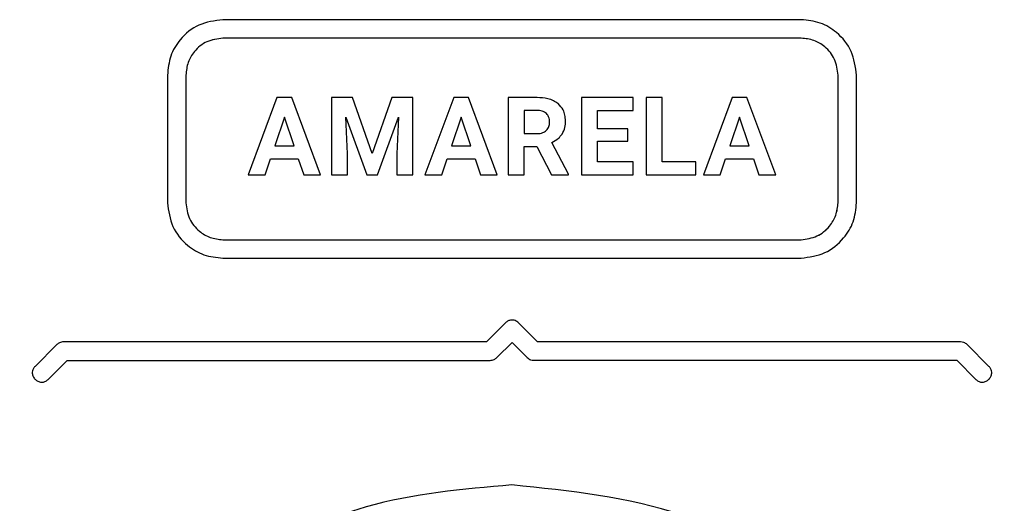
# Model space of a CAD drawing. Units: millimetres. Extents: x 7 to 286, y 8 to 196.
# Drawn here: x 128 to 132, y 94 to 96 of the extents above; entities that cross this region are included whole.
import ezdxf

# ---------------------------------------------------------------- set-up
doc = ezdxf.new("R2010")
doc.units = ezdxf.units.MM

msp = doc.modelspace()

# ---------------------------------------------------------------- linework, layer by layer
at = {"color": 7, "linetype": 'Continuous', "lineweight": 25}
for p, q in [((131.0787, 95.753), (128.7292, 95.753)), ((131.0787, 95.678), (128.7292, 95.678)), ((128.5042, 95.528), (128.5042, 95.0098)), ((128.5792, 95.528), (128.5792, 95.0098)), ((131.2287, 95.0098), (131.2287, 95.528)), ((131.2287, 95.0098), (131.2287, 95.528)), ((131.3037, 95.0098), (131.3037, 95.528)), ((128.9491, 95.4369), (128.8325, 95.1234)), ((129.009, 95.4369), (128.9491, 95.4369)), ((129.1264, 95.1234), (129.009, 95.4369)), ((129.2555, 95.4369), (129.1711, 95.4369)), ((129.1711, 95.4369), (129.1711, 95.1234)), ((129.3361, 95.2095), (129.2555, 95.4369)), ((129.4162, 95.4369), (129.3361, 95.2095)), ((129.501, 95.4369), (129.4162, 95.4369)), ((129.501, 95.1234), (129.501, 95.4369)), ((129.667, 95.4369), (129.5504, 95.1234)), ((129.7269, 95.4369), (129.667, 95.4369)), ((129.8443, 95.1234), (129.7269, 95.4369)), ((129.889, 95.4369), (129.889, 95.1234)), ((130.0055, 95.4369), (129.889, 95.4369)), ((130.3956, 95.4369), (130.186, 95.4369)), ((130.186, 95.4369), (130.186, 95.1234)), ((130.3956, 95.3845), (130.3956, 95.4369)), ((130.5141, 95.4369), (130.4495, 95.4369)), ((130.4495, 95.4369), (130.4495, 95.1234)), ((130.5141, 95.1754), (130.5141, 95.4369)), ((130.7981, 95.4369), (130.6815, 95.1234)), ((130.858, 95.4369), (130.7981, 95.4369)), ((130.9754, 95.1234), (130.858, 95.4369)), ((130.0055, 95.3845), (129.9536, 95.3845)), ((129.9536, 95.3845), (129.9536, 95.2905)), ((130.2506, 95.3845), (130.3956, 95.3845)), ((130.2506, 95.3099), (130.2506, 95.3845)), ((128.9791, 95.3577), (128.9401, 95.2403)), ((129.0185, 95.2403), (128.9791, 95.3577)), ((129.2293, 95.3568), (129.3136, 95.1234)), ((129.2357, 95.2091), (129.2293, 95.3568)), ((129.358, 95.1234), (129.4426, 95.3571)), ((129.4426, 95.3571), (129.4362, 95.2091)), ((129.697, 95.3577), (129.658, 95.2403)), ((129.7364, 95.2403), (129.697, 95.3577)), ((130.8281, 95.3577), (130.7891, 95.2403)), ((130.8675, 95.2403), (130.8281, 95.3577)), ((129.9536, 95.2905), (130.0057, 95.2905)), ((130.3746, 95.3099), (130.2506, 95.3099)), ((130.3746, 95.2597), (130.3746, 95.3099)), ((128.9401, 95.2403), (129.0185, 95.2403)), ((129.658, 95.2403), (129.7364, 95.2403)), ((130.1332, 95.1264), (130.0654, 95.2545)), ((130.2506, 95.2597), (130.3746, 95.2597)), ((130.2506, 95.1754), (130.2506, 95.2597)), ((130.7891, 95.2403), (130.8675, 95.2403)), ((129.2357, 95.1234), (129.2357, 95.2091)), ((129.4362, 95.2091), (129.4362, 95.1234)), ((129.9536, 95.2381), (130.005, 95.2381)), ((129.9536, 95.1234), (129.9536, 95.2381)), ((130.005, 95.2381), (130.0638, 95.1234)), ((128.9011, 95.1234), (128.9227, 95.1878)), ((128.9227, 95.1878), (129.0359, 95.1878)), ((129.0359, 95.1878), (129.0577, 95.1234)), ((129.619, 95.1234), (129.6406, 95.1878)), ((129.6406, 95.1878), (129.7538, 95.1878)), ((129.7538, 95.1878), (129.7756, 95.1234)), ((130.3961, 95.1754), (130.2506, 95.1754)), ((130.3961, 95.1234), (130.3961, 95.1754)), ((130.6513, 95.1754), (130.5141, 95.1754)), ((130.6513, 95.1234), (130.6513, 95.1754)), ((130.7501, 95.1234), (130.7716, 95.1878)), ((130.7716, 95.1878), (130.8849, 95.1878)), ((130.8849, 95.1878), (130.9066, 95.1234)), ((128.8325, 95.1234), (128.9011, 95.1234)), ((129.0577, 95.1234), (129.1264, 95.1234)), ((129.1711, 95.1234), (129.2357, 95.1234)), ((129.3136, 95.1234), (129.358, 95.1234)), ((129.4362, 95.1234), (129.501, 95.1234)), ((129.5504, 95.1234), (129.619, 95.1234)), ((129.7756, 95.1234), (129.8443, 95.1234)), ((129.889, 95.1234), (129.9536, 95.1234)), ((130.0638, 95.1234), (130.1332, 95.1234)), ((130.1332, 95.1234), (130.1332, 95.1264)), ((130.186, 95.1234), (130.3961, 95.1234)), ((130.4495, 95.1234), (130.6513, 95.1234)), ((130.6815, 95.1234), (130.7501, 95.1234)), ((130.9066, 95.1234), (130.9754, 95.1234)), ((128.7292, 94.8598), (131.0787, 94.8598)), ((128.7292, 94.7848), (131.0787, 94.7848)), ((129.8774, 94.5224), (129.8, 94.4449)), ((130.0079, 94.445), (129.9305, 94.5224)), ((129.8, 94.4449), (128.0814, 94.4449)), ((129.8421, 94.3809), (129.904, 94.4428)), ((129.904, 94.4428), (129.9658, 94.381)), ((131.7265, 94.445), (130.0079, 94.445)), ((128.0548, 94.434), (127.9664, 94.3456)), ((131.8414, 94.3456), (131.7531, 94.434)), ((128.0195, 94.2925), (128.0969, 94.3699)), ((128.0969, 94.3699), (129.8156, 94.3699)), ((129.9923, 94.37), (131.711, 94.37)), ((131.711, 94.37), (131.7884, 94.2926))]:
    msp.add_line(p, q, dxfattribs=at)
for points, knots in [([(128.7292, 95.753), (128.6957, 95.7487), (128.6298, 95.74), (128.5567, 95.6799), (128.5122, 95.6065), (128.5069, 95.5545), (128.5042, 95.528)], [0, 0, 0, 0, 0.283316, 0.558049, 0.775434, 1, 1, 1, 1]), ([(131.3037, 95.528), (131.2993, 95.5612), (131.2905, 95.6269), (131.2305, 95.6999), (131.1573, 95.7448), (131.1052, 95.7503), (131.0787, 95.753)], [0, 0, 0, 0, 0.281625, 0.557029, 0.775121, 1, 1, 1, 1]), ([(128.7291, 95.678), (128.7068, 95.6751), (128.6629, 95.6694), (128.6142, 95.6293), (128.5845, 95.5804), (128.581, 95.5457), (128.5791, 95.528)], [0, 0, 0, 0, 0.283316, 0.558049, 0.775434, 1, 1, 1, 1]), ([(128.7292, 95.678), (128.7069, 95.6751), (128.6629, 95.6694), (128.6142, 95.6293), (128.5846, 95.5804), (128.581, 95.5457), (128.5792, 95.528)], [0, 0, 0, 0, 0.283316, 0.558049, 0.775434, 1, 1, 1, 1]), ([(131.2287, 95.528), (131.2257, 95.5501), (131.2198, 95.5938), (131.1799, 95.6424), (131.1311, 95.6725), (131.0963, 95.6762), (131.0787, 95.678)], [0, 0, 0, 0, 0.280779, 0.556518, 0.774965, 1, 1, 1, 1]), ([(131.2287, 95.528), (131.2257, 95.5501), (131.2198, 95.5938), (131.1798, 95.6424), (131.1311, 95.6725), (131.0963, 95.6762), (131.0787, 95.678)], [0, 0, 0, 0, 0.280779, 0.556518, 0.774965, 1, 1, 1, 1]), ([(130.0912, 95.4122), (130.0851, 95.4165), (130.0723, 95.4254), (130.0431, 95.435), (130.0203, 95.4362), (130.0055, 95.4369)], [0, 0, 0, 0, 0.24587, 0.512805, 1, 1, 1, 1]), ([(130.1213, 95.3421), (130.1209, 95.3501), (130.1201, 95.3653), (130.1118, 95.3908), (130.0989, 95.4041), (130.0912, 95.4122)], [0, 0, 0, 0, 0.3035048, 0.5795765, 1, 1, 1, 1]), ([(130.0441, 95.3718), (130.0415, 95.374), (130.0361, 95.3785), (130.0229, 95.3835), (130.0123, 95.3841), (130.0055, 95.3845)], [0, 0, 0, 0, 0.243399, 0.507765, 1, 1, 1, 1]), ([(130.0568, 95.337), (130.0563, 95.3446), (130.0554, 95.3575), (130.0474, 95.3676), (130.0441, 95.3718)], [0, 0, 0, 0, 0.587141, 1, 1, 1, 1]), ([(130.0434, 95.3029), (130.0477, 95.3082), (130.0557, 95.3182), (130.0564, 95.331), (130.0568, 95.337)], [0, 0, 0, 0, 0.532564, 1, 1, 1, 1]), ([(130.1074, 95.2886), (130.1119, 95.2976), (130.1203, 95.3144), (130.121, 95.3333), (130.1213, 95.3421)], [0, 0, 0, 0, 0.5287361, 1, 1, 1, 1]), ([(130.0057, 95.2905), (130.014, 95.291), (130.0278, 95.2917), (130.0389, 95.2997), (130.0434, 95.3029)], [0, 0, 0, 0, 0.59742, 1, 1, 1, 1]), ([(130.0654, 95.2545), (130.075, 95.2594), (130.0915, 95.2679), (130.1027, 95.2825), (130.1074, 95.2886)], [0, 0, 0, 0, 0.5833319, 1, 1, 1, 1]), ([(128.5042, 95.0098), (128.5086, 94.9764), (128.5175, 94.9104), (128.578, 94.8375), (128.6511, 94.793), (128.703, 94.7876), (128.7292, 94.7848)], [0, 0, 0, 0, 0.283777, 0.559485, 0.77704, 1, 1, 1, 1]), ([(128.5791, 95.0098), (128.5822, 94.9875), (128.5881, 94.9435), (128.6286, 94.895), (128.6773, 94.8653), (128.7117, 94.8617), (128.7291, 94.8598)], [0, 0, 0, 0, 0.284008, 0.560206, 0.777844, 1, 1, 1, 1]), ([(128.5792, 95.0098), (128.5822, 94.9875), (128.5881, 94.9435), (128.6286, 94.895), (128.6773, 94.8653), (128.7118, 94.8617), (128.7292, 94.8598)], [0, 0, 0, 0, 0.284008, 0.560206, 0.777844, 1, 1, 1, 1]), ([(131.0787, 94.7848), (131.1119, 94.7894), (131.1777, 94.7983), (131.2504, 94.8587), (131.2954, 94.9317), (131.3009, 94.9836), (131.3037, 95.0098)], [0, 0, 0, 0, 0.282086, 0.558466, 0.776728, 1, 1, 1, 1]), ([(131.0787, 94.8598), (131.1008, 94.8629), (131.1446, 94.869), (131.1929, 94.9093), (131.2231, 94.9579), (131.2268, 94.9924), (131.2287, 95.0098)], [0, 0, 0, 0, 0.281469, 0.558675, 0.777377, 1, 1, 1, 1]), ([(131.0787, 94.8598), (131.1007, 94.8629), (131.1445, 94.869), (131.1929, 94.9093), (131.223, 94.9579), (131.2268, 94.9924), (131.2287, 95.0098)], [0, 0, 0, 0, 0.281469, 0.558675, 0.777377, 1, 1, 1, 1]), ([(129.9305, 94.5224), (129.926, 94.5258), (129.9173, 94.5326), (129.9015, 94.5341), (129.8877, 94.5307), (129.8809, 94.5252), (129.8774, 94.5224)], [0, 0, 0, 0, 0.2835487, 0.5579696, 0.7751896, 1, 1, 1, 1]), ([(128.0814, 94.4449), (128.0758, 94.4443), (128.0659, 94.4432), (128.0582, 94.4368), (128.0548, 94.434)], [0, 0, 0, 0, 0.556315, 1, 1, 1, 1]), ([(131.7531, 94.434), (131.7487, 94.4374), (131.7408, 94.4437), (131.7309, 94.4446), (131.7265, 94.445)], [0, 0, 0, 0, 0.559086, 1, 1, 1, 1]), ([(129.8156, 94.3699), (129.8211, 94.3706), (129.8311, 94.3717), (129.8387, 94.3781), (129.8421, 94.3809)], [0, 0, 0, 0, 0.55755, 1, 1, 1, 1]), ([(129.9658, 94.381), (129.9702, 94.3775), (129.978, 94.3713), (129.988, 94.3704), (129.9923, 94.37)], [0, 0, 0, 0, 0.5584336, 1, 1, 1, 1]), ([(127.9664, 94.3456), (127.9639, 94.3427), (127.9592, 94.3372), (127.9554, 94.3274), (127.9546, 94.3162), (127.958, 94.3039), (127.9663, 94.2923), (127.9778, 94.2841), (127.9901, 94.2806), (128.0013, 94.2815), (128.0112, 94.2853), (128.0166, 94.29), (128.0195, 94.2925)], [0, 0, 0, 0, 0.096894, 0.182818, 0.263345, 0.381277, 0.5, 0.618723, 0.736655, 0.817182, 0.903106, 1, 1, 1, 1]), ([(131.7884, 94.2926), (131.7913, 94.29), (131.7967, 94.2853), (131.8066, 94.2815), (131.8178, 94.2807), (131.8301, 94.2841), (131.8416, 94.2924), (131.8499, 94.3039), (131.8533, 94.3162), (131.8525, 94.3275), (131.8487, 94.3373), (131.844, 94.3427), (131.8414, 94.3456)], [0, 0, 0, 0, 0.096894, 0.182818, 0.263345, 0.381277, 0.5, 0.618723, 0.736655, 0.817182, 0.903106, 1, 1, 1, 1]), ([(129.9039, 93.864), (129.7035, 93.8467), (129.3097, 93.8129), (128.7756, 93.5475), (128.3204, 93.1366), (127.9746, 92.5615), (127.9278, 92.0992), (127.9039, 91.864)], [0, 0, 0, 0, 0.191416, 0.376259, 0.55902, 0.775587, 1, 1, 1, 1]), ([(131.9039, 91.864), (131.8867, 92.0643), (131.8528, 92.4582), (131.5875, 92.9923), (131.1765, 93.4475), (130.6015, 93.7933), (130.1392, 93.8401), (129.9039, 93.864)], [0, 0, 0, 0, 0.191416, 0.376259, 0.55902, 0.775587, 1, 1, 1, 1])]:
    msp.add_open_spline(points, degree=3, knots=knots, dxfattribs=at)

doc.saveas('drawing.dxf')
